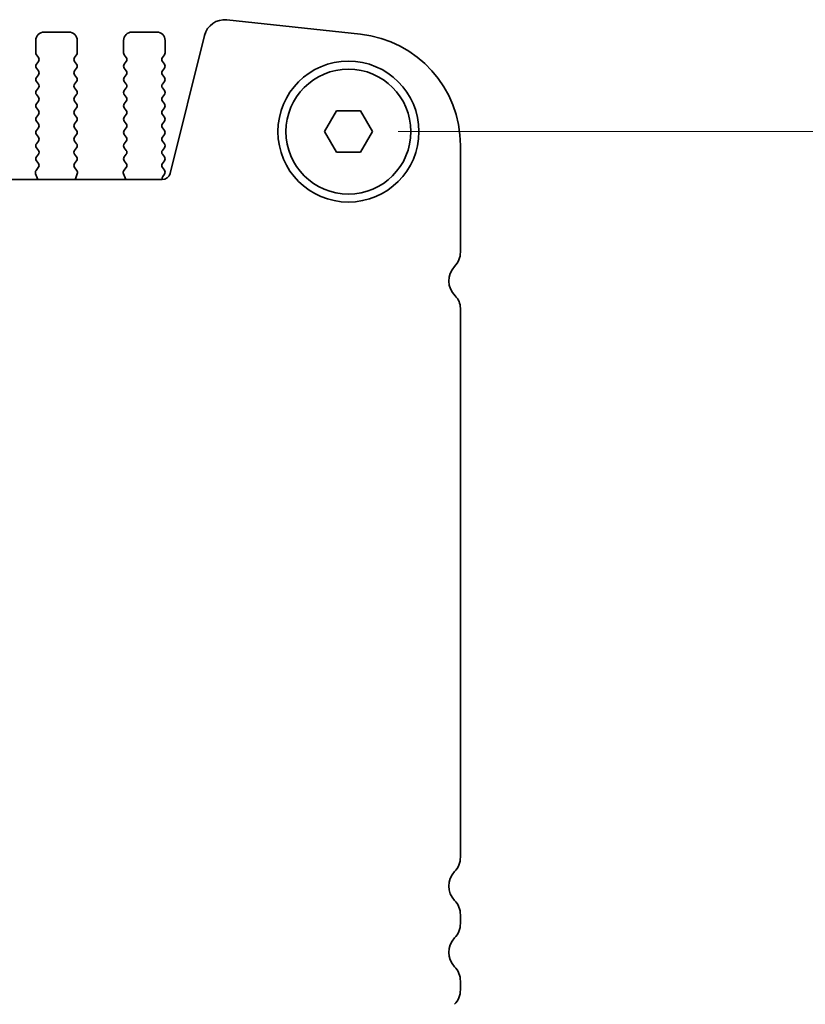
# Model space of a CAD drawing. Units: millimetres. Extents: x 0 to 5208, y 0 to 843.
# Drawn here: x 1376 to 1423, y 395 to 454 of the extents above; entities that cross this region are included whole.
import ezdxf

# ---------------------------------------------------------------- set-up
doc = ezdxf.new("R2010")
doc.units = ezdxf.units.MM
doc.layers.add('Dimension (ISO)', color=7, linetype='Continuous', lineweight=18)
doc.layers.add('Visible (ISO)', color=7, linetype='Continuous', lineweight=35)
doc.styles.add('Note Text (TK)', font='txt')
doc.dimstyles.new('Default - Method 1b (TK)', dxfattribs={"dimscale": 2, "dimtxt": 2.5, "dimasz": 2.5, "dimexe": 1, "dimexo": 1.5, "dimgap": 1, "dimtad": 1, "dimtoh": 1, "dimrnd": 1e-08, "dimdsep": 46, "dimtxsty": 'Note Text (TK)', "dimcen": 0.09, "dimdle": 5, "dimclrd": 100, "dimclre": 100, "dimclrt": 7, "dimadec": 1, "dimazin": 1, "dimtfac": 1, "dimtmove": 0, "dimatfit": 3, "dimfxl": 1, "dimtolj": 1, "dimlwd": -1, "dimlwe": -1, "dimarcsym": 0})

# ---------------------------------------------------------------- blocks, each defined once
blk = doc.blocks.new('*D45')
at = {"layer": 'Defpoints', "color": 0}
for p in [(1395.548, 447.266), (1395.548, 379.266), (1431.548, 379.266)]:
    blk.add_point(p, dxfattribs=at)
at = {"layer": 'Dimension (ISO)', "color": 100}
for p, q in [((1398.548, 447.266), (1433.548, 447.266)), ((1431.548, 442.266), (1431.548, 384.266)), ((1398.548, 379.266), (1433.548, 379.266))]:
    blk.add_line(p, q, dxfattribs=at)
for points in [[(1430.715, 442.266), (1432.382, 442.266), (1431.548, 447.266)], [(1430.715, 384.266), (1432.382, 384.266), (1431.548, 379.266)]]:
    blk.add_solid(points, dxfattribs=at)
at = {"layer": 'Dimension (ISO)', "color": 7, "insert": (1427.048, 409.999), "char_height": 5, "attachment_point": 4, "rotation": 90, "style": 'Note Text (TK)'}
blk.add_mtext('\\A1;68', dxfattribs=at)

msp = doc.modelspace()

# ---------------------------------------------------------------- linework, layer by layer
at = {"layer": 'Visible (ISO)'}
for p, q in [((1396.2728, 453.1398), (1388.2231, 454.0086)), ((1377.1985, 453.2665), (1378.6985, 453.2665)), ((1382.4985, 453.2665), (1383.9985, 453.2665)), ((1376.6985, 452.0165), (1376.6985, 452.7665)), ((1379.1985, 452.7665), (1379.1985, 452.0165)), ((1381.9985, 452.0165), (1381.9985, 452.7665)), ((1384.4985, 452.7665), (1384.4985, 452.0165)), ((1386.8761, 453.0682), (1384.8018, 444.7488)), ((1376.8585, 451.7365), (1376.7385, 451.8965)), ((1376.7385, 451.3365), (1376.8585, 451.4965)), ((1379.1585, 451.8965), (1379.0385, 451.7365)), ((1379.0385, 451.4965), (1379.1585, 451.3365)), ((1382.1585, 451.7365), (1382.0385, 451.8965)), ((1382.0385, 451.3365), (1382.1585, 451.4965)), ((1384.4585, 451.8965), (1384.3385, 451.7365)), ((1384.3385, 451.4965), (1384.4585, 451.3365)), ((1376.8585, 450.9365), (1376.7385, 451.0965)), ((1379.1585, 451.0965), (1379.0385, 450.9365)), ((1382.1585, 450.9365), (1382.0385, 451.0965)), ((1384.4585, 451.0965), (1384.3385, 450.9365)), ((1376.7385, 450.5365), (1376.8585, 450.6965)), ((1376.8585, 450.1365), (1376.7385, 450.2965)), ((1379.0385, 450.6965), (1379.1585, 450.5365)), ((1379.1585, 450.2965), (1379.0385, 450.1365)), ((1382.0385, 450.5365), (1382.1585, 450.6965)), ((1382.1585, 450.1365), (1382.0385, 450.2965)), ((1384.3385, 450.6965), (1384.4585, 450.5365)), ((1384.4585, 450.2965), (1384.3385, 450.1365)), ((1376.7385, 449.7365), (1376.8585, 449.8965)), ((1379.0385, 449.8965), (1379.1585, 449.7365)), ((1382.0385, 449.7365), (1382.1585, 449.8965)), ((1384.3385, 449.8965), (1384.4585, 449.7365)), ((1376.8585, 449.3365), (1376.7385, 449.4965)), ((1376.7385, 448.9365), (1376.8585, 449.0965)), ((1379.1585, 449.4965), (1379.0385, 449.3365)), ((1379.0385, 449.0965), (1379.1585, 448.9365)), ((1382.1585, 449.3365), (1382.0385, 449.4965)), ((1382.0385, 448.9365), (1382.1585, 449.0965)), ((1384.4585, 449.4965), (1384.3385, 449.3365)), ((1384.3385, 449.0965), (1384.4585, 448.9365)), ((1376.8585, 448.5365), (1376.7385, 448.6965)), ((1379.1585, 448.6965), (1379.0385, 448.5365)), ((1382.1585, 448.5365), (1382.0385, 448.6965)), ((1384.4585, 448.6965), (1384.3385, 448.5365)), ((1394.1051, 447.2663), (1394.8268, 448.5163)), ((1394.8268, 448.5163), (1396.2702, 448.5163)), ((1396.2702, 448.5163), (1396.9919, 447.2663)), ((1376.7385, 448.1365), (1376.8585, 448.2965)), ((1376.8585, 447.7365), (1376.7385, 447.8965)), ((1379.0385, 448.2965), (1379.1585, 448.1365)), ((1379.1585, 447.8965), (1379.0385, 447.7365)), ((1382.0385, 448.1365), (1382.1585, 448.2965)), ((1382.1585, 447.7365), (1382.0385, 447.8965)), ((1384.3385, 448.2965), (1384.4585, 448.1365)), ((1384.4585, 447.8965), (1384.3385, 447.7365)), ((1376.7385, 447.3365), (1376.8585, 447.4965)), ((1379.0385, 447.4965), (1379.1585, 447.3365)), ((1382.0385, 447.3365), (1382.1585, 447.4965)), ((1384.3385, 447.4965), (1384.4585, 447.3365)), ((1394.8268, 446.0163), (1394.1051, 447.2663)), ((1396.9919, 447.2663), (1396.2702, 446.0163)), ((1376.8585, 446.9365), (1376.7385, 447.0965)), ((1376.7385, 446.5365), (1376.8585, 446.6965)), ((1379.1585, 447.0965), (1379.0385, 446.9365)), ((1379.0385, 446.6965), (1379.1585, 446.5365)), ((1382.1585, 446.9365), (1382.0385, 447.0965)), ((1382.0385, 446.5365), (1382.1585, 446.6965)), ((1384.4585, 447.0965), (1384.3385, 446.9365)), ((1384.3385, 446.6965), (1384.4585, 446.5365)), ((1376.8585, 446.1365), (1376.7385, 446.2965)), ((1379.1585, 446.2965), (1379.0385, 446.1365)), ((1382.1585, 446.1365), (1382.0385, 446.2965)), ((1384.4585, 446.2965), (1384.3385, 446.1365)), ((1396.2702, 446.0163), (1394.8268, 446.0163)), ((1402.2985, 440.0013), (1402.2985, 446.4287)), ((1376.7385, 445.7365), (1376.8585, 445.8965)), ((1376.8568, 445.3387), (1376.7385, 445.4965)), ((1379.0385, 445.8965), (1379.1585, 445.7365)), ((1379.1585, 445.4965), (1379.0401, 445.3387)), ((1382.0385, 445.7365), (1382.1585, 445.8965)), ((1382.1568, 445.3387), (1382.0385, 445.4965)), ((1384.3385, 445.8965), (1384.4585, 445.7365)), ((1384.4585, 445.4965), (1384.3385, 445.3365)), ((1376.7191, 444.9217), (1376.8547, 445.0959)), ((1379.0423, 445.0959), (1379.1778, 444.9217)), ((1382.0191, 444.9217), (1382.1547, 445.0959)), ((1384.3385, 445.0965), (1384.4585, 444.9365)), ((1384.3167, 444.3697), (1233.7803, 444.3697)), ((1376.7897, 444.48), (1376.6914, 444.7242)), ((1379.2055, 444.7242), (1379.1072, 444.48)), ((1382.0897, 444.48), (1381.9914, 444.7242)), ((1384.4585, 444.6965), (1384.3602, 444.5654)), ((1402.2985, 403.5013), (1402.2985, 436.6141)), ((1402.2985, 399.5013), (1402.2985, 400.0314)), ((1402.2985, 395.5013), (1402.2985, 396.0314))]:
    msp.add_line(p, q, dxfattribs=at)
for radius in [4.25, 3.765]:
    msp.add_circle((1395.5485, 447.2663), radius, dxfattribs=at)
for centre, radius, start, end in [((1388.089, 452.7658), 1.25, 83.839583, 166), ((1377.1985, 452.7665), 0.5, 90, 180), ((1378.6985, 452.7665), 0.5, 0, 90), ((1382.4985, 452.7665), 0.5, 90, 180), ((1383.9985, 452.7665), 0.5, 0, 90), ((1395.5485, 446.4287), 6.75, 0, 83.839583), ((1376.8985, 452.0165), 0.2, 180, 216.869898), ((1378.9985, 452.0165), 0.2, 323.130102, 0), ((1382.1985, 452.0165), 0.2, 180, 216.869898), ((1384.2985, 452.0165), 0.2, 323.130102, 0), ((1376.8985, 451.2165), 0.2, 143.130102, 216.869898), ((1376.6985, 451.6165), 0.2, 323.130102, 36.869898), ((1379.1985, 451.6165), 0.2, 143.130102, 216.869898), ((1378.9985, 451.2165), 0.2, 323.130102, 36.869898), ((1382.1985, 451.2165), 0.2, 143.130102, 216.869898), ((1381.9985, 451.6165), 0.2, 323.130102, 36.869898), ((1384.4985, 451.6165), 0.2, 143.130102, 216.869898), ((1384.2985, 451.2165), 0.2, 323.130102, 36.869898), ((1376.6985, 450.8165), 0.2, 323.130102, 36.869898), ((1379.1985, 450.8165), 0.2, 143.130102, 216.869898), ((1381.9985, 450.8165), 0.2, 323.130102, 36.869898), ((1384.4985, 450.8165), 0.2, 143.130102, 216.869898), ((1376.8985, 450.4165), 0.2, 143.130102, 216.869898), ((1376.6985, 450.0165), 0.2, 323.130102, 36.869898), ((1379.1985, 450.0165), 0.2, 143.130102, 216.869898), ((1378.9985, 450.4165), 0.2, 323.130102, 36.869898), ((1382.1985, 450.4165), 0.2, 143.130102, 216.869898), ((1381.9985, 450.0165), 0.2, 323.130102, 36.869898), ((1384.4985, 450.0165), 0.2, 143.130102, 216.869898), ((1384.2985, 450.4165), 0.2, 323.130102, 36.869898), ((1376.8985, 449.6165), 0.2, 143.130102, 216.869898), ((1378.9985, 449.6165), 0.2, 323.130102, 36.869898), ((1382.1985, 449.6165), 0.2, 143.130102, 216.869898), ((1384.2985, 449.6165), 0.2, 323.130102, 36.869898), ((1376.8985, 448.8165), 0.2, 143.130102, 216.869898), ((1376.6985, 449.2165), 0.2, 323.130102, 36.869898), ((1379.1985, 449.2165), 0.2, 143.130102, 216.869898), ((1378.9985, 448.8165), 0.2, 323.130102, 36.869898), ((1382.1985, 448.8165), 0.2, 143.130102, 216.869898), ((1381.9985, 449.2165), 0.2, 323.130102, 36.869898), ((1384.4985, 449.2165), 0.2, 143.130102, 216.869898), ((1384.2985, 448.8165), 0.2, 323.130102, 36.869898), ((1376.6985, 448.4165), 0.2, 323.130102, 36.869898), ((1379.1985, 448.4165), 0.2, 143.130102, 216.869898), ((1381.9985, 448.4165), 0.2, 323.130102, 36.869898), ((1384.4985, 448.4165), 0.2, 143.130102, 216.869898), ((1376.8985, 448.0165), 0.2, 143.130102, 216.869898), ((1378.9985, 448.0165), 0.2, 323.130102, 36.869898), ((1382.1985, 448.0165), 0.2, 143.130102, 216.869898), ((1384.2985, 448.0165), 0.2, 323.130102, 36.869898), ((1376.8985, 447.2165), 0.2, 143.130102, 216.869898), ((1376.6985, 447.6165), 0.2, 323.130102, 36.869898), ((1379.1985, 447.6165), 0.2, 143.130102, 216.869898), ((1378.9985, 447.2165), 0.2, 323.130102, 36.869898), ((1382.1985, 447.2165), 0.2, 143.130102, 216.869898), ((1381.9985, 447.6165), 0.2, 323.130102, 36.869898), ((1384.4985, 447.6165), 0.2, 143.130102, 216.869898), ((1384.2985, 447.2165), 0.2, 323.130102, 36.869898), ((1376.6985, 446.8165), 0.2, 323.130102, 36.869898), ((1379.1985, 446.8165), 0.2, 143.130102, 216.869898), ((1381.9985, 446.8165), 0.2, 323.130102, 36.869898), ((1384.4985, 446.8165), 0.2, 143.130102, 216.869898), ((1376.8985, 446.4165), 0.2, 143.130102, 216.869898), ((1376.6985, 446.0165), 0.2, 323.130102, 36.869898), ((1379.1985, 446.0165), 0.2, 143.130102, 216.869898), ((1378.9985, 446.4165), 0.2, 323.130102, 36.869898), ((1382.1985, 446.4165), 0.2, 143.130102, 216.869898), ((1381.9985, 446.0165), 0.2, 323.130102, 36.869898), ((1384.4985, 446.0165), 0.2, 143.130102, 216.869898), ((1384.2985, 446.4165), 0.2, 323.130102, 36.869898), ((1376.8985, 445.6165), 0.2, 143.130102, 216.869898), ((1378.9985, 445.6165), 0.2, 323.130102, 36.869898), ((1382.1985, 445.6165), 0.2, 143.130102, 216.869898), ((1384.2985, 445.6165), 0.2, 323.130102, 36.869898), ((1376.877, 444.7989), 0.2, 142.118188, 201.930223), ((1376.6968, 445.2187), 0.2, 322.118188, 36.869898), ((1379.2001, 445.2187), 0.2, 143.130102, 217.881812), ((1379.02, 444.7989), 0.2, 338.069777, 37.881812), ((1382.177, 444.7989), 0.2, 142.118188, 201.930223), ((1381.9968, 445.2187), 0.2, 322.118188, 36.869898), ((1384.4985, 445.2165), 0.2, 143.130102, 216.869898), ((1384.2985, 444.8165), 0.2, 323.130102, 36.869898), ((1376.6042, 444.4053), 0.2, 349.750488, 21.930223), ((1379.2928, 444.4053), 0.2, 158.069777, 190.249512), ((1381.9042, 444.4053), 0.2, 349.750488, 21.930223), ((1384.3167, 444.8697), 0.5, 270, 346), ((1384.5202, 444.4454), 0.2, 143.130102, 202.138116), ((1401.0485, 440.0013), 1.25, 316.05448, 0), ((1402.8485, 438.2663), 1.25, 136.05448, 225.92079), ((1401.2485, 436.6141), 1.05, 0, 45.92079), ((1401.0485, 403.5013), 1.25, 316.05448, 0), ((1402.8485, 401.7663), 1.25, 136.05448, 223.94552), ((1401.0485, 400.0314), 1.25, 0, 43.94552), ((1401.0485, 399.5013), 1.25, 316.05448, 0), ((1402.8485, 397.7663), 1.25, 136.05448, 223.94552), ((1401.0485, 396.0314), 1.25, 0, 43.94552), ((1401.0485, 395.5013), 1.25, 316.05448, 0)]:
    msp.add_arc(centre, radius, start, end, dxfattribs=at)

# ---------------------------------------------------------------- dimensions: what is measured, and where the dimension line sits
at = {"layer": 'Dimension (ISO)', "color": 100}
dim = msp.add_linear_dim(base=(1431.5485, 379.2663), p1=(1395.5485, 447.2663), p2=(1395.5485, 379.2663), angle=90, dimstyle='Default - Method 1b (TK)', override={"dimtoh": 0, "dimdec": 2, "dimtp": 0, "dimtm": 0, "dimtdec": 2, "dimtofl": 0, "dimatfit": 1}, dxfattribs=at)
dim.commit()
dim.dimension.update_dxf_attribs({"geometry": '*D45', "text_midpoint": (1431.5485, 413.2663), "dimtype": 160})

doc.saveas('drawing.dxf')
